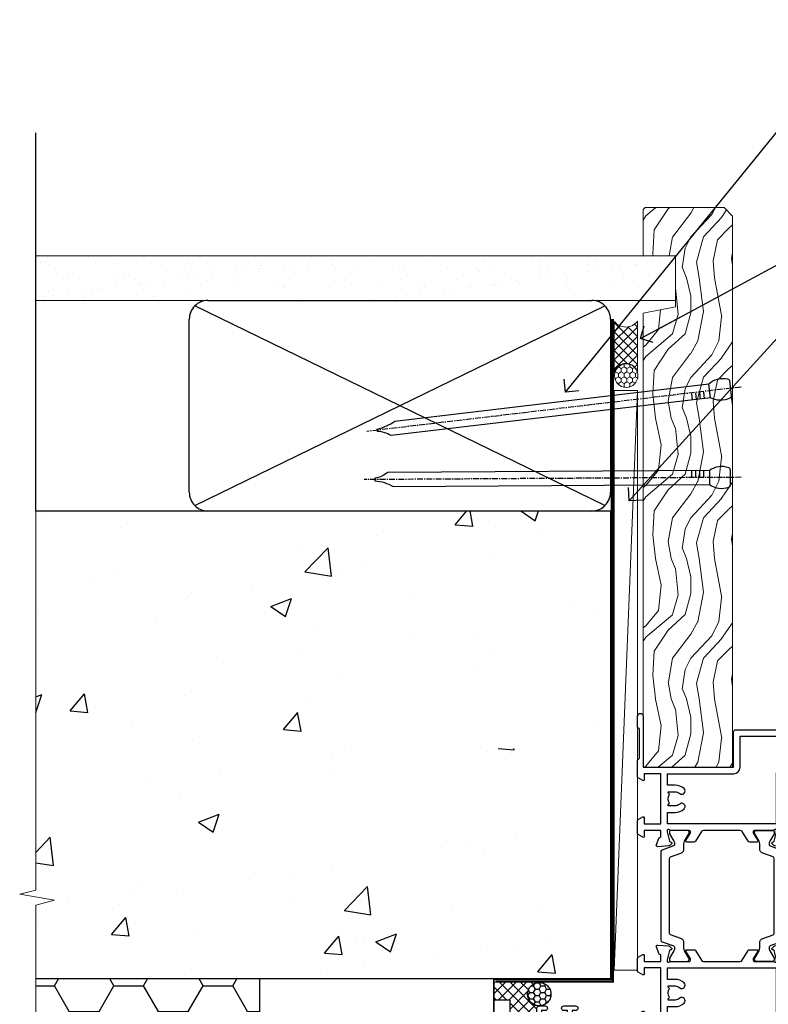
# Model space of a CAD drawing. Units: millimetres. Extents: x 0 to 454204, y -1112 to 730.
# Drawn here: x 5554 to 5713, y 338 to 548 of the extents above; entities that cross this region are included whole.
import ezdxf
from ezdxf import colors
from ezdxf.entities.mleader import LeaderData, LeaderLine
from ezdxf.math import Vec2, Vec3

# ---------------------------------------------------------------- set-up
doc = ezdxf.new("R2010")
doc.units = ezdxf.units.MM
doc.linetypes.add('CENTER', pattern=[2, 1.25, -0.25, 0.25, -0.25])
doc.linetypes.add('Dashed', pattern=[564.4444465637206, 282.2222232818604, -282.2222232818602])
doc.layers.add('Aluminium Systems Ltd Joinery Detail', color=7, linetype='Continuous')
doc.layers.add('Aluminium Systems Ltd Notes', color=7, linetype='Continuous')
doc.styles.get("Standard").update_dxf_attribs({"font": 'arial.ttf'})
pattern_1 = [(49.99999999999999, (-884.2840573814556, -351.2953172772559), (45.546167249001, -3.984771384725772), [4.7625, -52.3875]), (355, (-884.2840573814556, -351.2953172772559), (-8.810855356242335, 47.76421130975879), [3.81, -41.9101460425]), (100.4514447, (-880.4885556314556, -351.6273806522568), (36.73531177258832, 43.77943797804878), [4.047502199999998, -44.52256114999999]), (46.18420000000002, (-884.2840573814556, -338.5953172772552), (67.76976022303248, -10.51058198318179), [7.143749999999994, -78.58124999999991]), (96.63555760999992, (-878.6365823814556, -339.4711922772567), (59.35103351287575, 61.85653114943038), [6.071255785, -66.78390204]), (351.1841511700001, (-884.2840573814556, -338.5953172772552), (59.35103351624426, 61.85653114638316), [5.7149917675, -62.86493298]), (21, (-877.9340573814555, -341.7703172772563), (37.90359781728312, -25.5662995467719), [4.7625, -52.3875]), (326.0000000000001, (-877.9340573814555, -341.7703172772563), (15.45050708691177, 46.04699153057982), [3.81, -41.91]), (71.45144499999999, (-874.7754242314555, -343.9008422522566), (53.35410481967904, 20.48069222147631), [4.0475022, -44.5224844]), (37.50000000000001, (-884.2840573814556, -351.2953172772559), (0.7721508126479542, 21.13875971828828), [0, -41.402, 0, -42.545, 0, -42.06875]), (7.499999999999999, (-884.2840573814556, -351.2953172772559), (16.70491562757644, 25.04514370452988), [0, -24.257, 0, -40.4495, 0, -16.03375]), (327.5, (-898.4445573814555, -351.2953172772559), (33.89764879171785, -1.432185998168361), [0, -15.875, 0, -49.53, 0, -65.7225]), (317.5, (-904.7945573814555, -351.2953172772559), (37.03229534650451, 6.356622758333257), [0, -20.6375, 0, -32.893, 0, -46.6725])]

# ---------------------------------------------------------------- blocks, each defined once
blk = doc.blocks.new('U682-21562')
at = {"flags": 128}
for points in [[(16.00681418832505, 50.34851297881971, 0.2679489999992928), (16.1482355883229, 50.20709167880889, 0.06554299998015399), (16.19999938830756, 50.20027677881274, 0.1989120000328661), (16.3414207883377, 50.2588554788116), (16.70517378831539, 50.62260857882529, 0.1763269999960226), (16.79190018831889, 50.80859387881617), (16.998857788328, 53.1741300788145, 0.02182000001949847), (16.99999938831365, 53.20027677883888, 0.4142139999833859), (16.69999938830756, 53.50027677881945, 0.08748899999413082), (16.5973933883156, 53.48218457881273), (15.18656008833682, 52.9686832788185, 0.2638505493460068), (14.99455617496744, 52.74338785821311, -0.359640972143876), (14.69994615405471, 52.50000000867556), (13.50000000000023, 52.50000000864645), (13.50000000000023, 56.10000000865227), (14.80000000001769, 56.10000000866367, 0.5773502691943924), (14.97320508077894, 56.40000000866974), (14.39585481158826, 57.40000000865541, 0.2679491924422482), (14.22264973082952, 57.50000000867556), (11.37735026920586, 57.50000000866115, 0.267949192464181), (11.20414518843995, 57.40000000864063), (10.62679491924803, 56.40000000864489, 0.5773502691515323), (10.80000000001769, 56.10000000865227), (12.10000000000605, 56.10000000865227), (12.10000000000605, 52.50000000864645), (1.400000000008959, 52.50000000864645), (1.400000000008959, 56.10000000865227), (2.700000000011869, 56.10000000866367, 0.5773502691463215), (2.873205080780394, 56.40000000864063), (2.295854811592221, 57.40000000864427, 0.2679491924617441), (2.122649730823696, 57.50000000867556), (0.5000000000002274, 57.50000000864645, 0.414213562373095), (2.273736754432321e-13, 57.00000000864645), (0, 0.5000000000026148, 0.414213562373095), (0.5000000000002274, 2.614797267597169e-12), (3.49999961943854, -2.614797267597169e-12, 0.414213562373095), (3.999999614437911, 0.499999994996756), (3.999999614438138, 1.749999983471639, 0.9999999999999999), (2.999999624438942, 1.749999983471639), (2.999999624444399, 0.9999999894670282), (1.499999639432872, 0.9999999894670282), (1.499999639440148, 1.749999983471639, 0.2982166195579237), (1.199999654454814, 2.208257543129434), (1.199999654453222, 5.291742381837253, 0.2982166195606314), (1.499999639436169, 5.749999941503916), (1.499999639432872, 6.499999935479423), (2.999999624444399, 6.499999935479423), (2.999999624438033, 5.749999941503916, 0.9999999999999999), (3.999999614439048, 5.749999941503916), (3.999999614438138, 8.24999991897755, 0.9999999999999999), (2.999999624438942, 8.24999991897755), (2.999999624444399, 7.49999992497294), (1.400000000008959, 7.49999992497294), (1.400000000008959, 21.50000000864645), (2.122649730823696, 21.50000000866046, 0.2679491924221885), (2.295854811577328, 21.60000000865227), (2.873205080768003, 22.60000000865583, 0.57735026919354), (2.700000000011869, 22.90000000866974), (1.400000000008959, 22.90000000864063), (1.400000000008959, 26.50000000864645), (12.10000000000605, 26.50000000864645), (12.10000000000605, 22.90000000864063), (10.80000000001769, 22.90000000864063, 0.5773502691982767), (10.62679491926258, 22.60000000865313), (11.20414518844359, 21.60000000865227, 0.2679491924279764), (11.37735026920586, 21.500000008657), (14.22264973082952, 21.50000000867556, 0.2679491924173146), (14.39585481157917, 21.6000000086504), (14.97320508075086, 22.60000000865227, 0.5773502692177932), (14.80000000001769, 22.90000000865672), (13.50000000000023, 22.90000000864063), (13.50000000000023, 26.50000000864645), (14.69994615405471, 26.50000000867556, -0.3596409721416753), (14.99455617496426, 26.25661215911069, 0.2638505493484719), (15.18656008833659, 26.03131673850169), (16.59739338830718, 25.51781543848017, 0.0874890000007692), (16.69999938830756, 25.49972323847882, 0.4142140000118004), (16.99999938831286, 25.79972323848312, 0.02181999999599375), (16.99885778830924, 25.82586993847769), (16.79190018831309, 28.19140613847674, 0.1763269999842448), (16.70517378831767, 28.37739143846392), (16.34142078831815, 28.74114453848131, 0.1989120000148985), (16.19999938830756, 28.79972323847875, 0.06554299998318688), (16.14823558832109, 28.79290833848171, 0.2679490000266235), (16.00681418831493, 28.65148703847356), (15.96151478833076, 28.48242713848856, -0.2679490000094972), (15.82009338831369, 28.3410057384896), (13.83814938832097, 27.80994543846725, -0.06554300000105358), (13.76050368831807, 27.7997232384723), (13.59999938833084, 27.79972323848312, -0.6885010989397078), (13.39999965679169, 28.32332995198763, 0.2134221664505118), (13.49999999999648, 28.54693705664511), (13.49999999999659, 32.49972323846566, -0.4142135623624396), (13.8000000000136, 32.79972323847221), (14.0209251883241, 32.79972323848312, -0.1378519999920203), (14.17720808831507, 32.75580063848682), (15.6958108375436, 31.82900486947881, 0.5854977655588983), (15.99999938832025, 31.99972319268534), (15.99999938832821, 33.52760669827956, 0.2614335027683141), (15.80837648989814, 33.86904334472612), (13.73952863614591, 35.13165090047085, -0.2614335109582389), (13.50000000001864, 35.55844671651982), (13.50000000001864, 43.44155330077308, -0.2614335109582389), (13.73952863614591, 43.86834911682206), (15.8083764898945, 45.13095667257119, 0.2614335027688325), (15.99999938832843, 45.47239331901335), (15.99999938832821, 47.00027682460757, 0.5854977655597128), (15.69581083754315, 47.17099514781395), (14.17720808832723, 46.24419937882601, -0.1378520000123775), (14.02092518832092, 46.20027677880245), (13.8000000000136, 46.20027677880978, -0.4142135623624396), (13.50000000001796, 46.50027677882724), (13.50000000000023, 50.4530629606769, 0.2134221664560869), (13.39999965675815, 50.67667006532099, -0.6885010988960979), (13.59999938833084, 51.20027677882683), (13.76050368831807, 51.20027677883888, -0.06554299999967785), (13.83814938831574, 51.19005457881633), (15.82009338832017, 50.65899427881493, -0.2679490000304472), (15.96151478832394, 50.5175728788042)], [(5.250000000029615, 28.00000000865606), (5.491350553262748, 28.00000000865606), (5.785818585495633, 28.35093334398226, 0.3639702342652327), (7.714181414559391, 28.35093334397737), (8.008649446796483, 28.00000000865606), (8.250000000029615, 28.00000000865606), (8.25000000002916, 29.50000000865606, 0.1826758136767207), (7.875000000042974, 30.49215675029137, -0.9999999999953181), (8.925000000048954, 31.41816970915545, -0.1826758136790664), (9.650000000030161, 29.50000000865606), (9.650000000030161, 27.90000000865751), (12.10000000002907, 27.90000000865751), (12.10000000002907, 51.1000000086546), (1.400000000030161, 51.1000000086546), (1.400000000030161, 27.90000000865751), (3.85000000002907, 27.90000000865751), (3.85000000002907, 29.50000000865606, -0.1826758136790664), (4.57500000000374, 31.41816970914803, -0.9999999999953181), (5.625000000017849, 30.49215675029001, 0.1826758136767206), (5.250000000029956, 29.50000000865606)]]:
    blk.add_lwpolyline(points, format="xyb", close=True, dxfattribs=at)
blk = doc.blocks.new('28CCB')
at = {"color": 2}
blk.add_lwpolyline([(6.053292138554028, 4.194739718998276), (21.94670786144088, 4.194739718998674, -0.3152987888799328), (22.3225849097591, 3.93154777632884), (23.11369893466674, 1.757979856674806, 0.3152987888789069), (24.05339155545262, 1.10000000000076), (25.11243556529844, 1.10000000000184, -0.1316524975871745), (25.71243556529699, 0.9392304845427457), (27.2928203230265, 0.02679491924362409, 0.1316524975858391), (27.39282032302545, 2.213340621892712e-12), (27.59999999999964, 1.815436689867056e-12, 0.414213562373095), (28.00000000000109, 0.4000000000018495), (27.99999999999964, 3.800000000001486, 0.4142135623730949), (27.59999999999964, 4.20000000000112), (27.39282032302545, 4.2000000000022, 0.1316524975858392), (27.2928203230269, 4.173205080759027), (25.71243556529663, 3.260769515461218, -0.1316524975870713), (25.11243556529844, 3.10000000000076), (24.96366135512763, 3.10000000000184, -0.315298788879363), (24.68175356889078, 3.297393957004202), (23.79579403302841, 5.731547776328709, 0.3152987888799328), (23.41991698471357, 5.994739718999368), (4.580083015281346, 5.994739718999368, 0.3152987888782229), (4.204205966967351, 5.73154777632922), (3.366143447624565, 3.428989928338011, -0.3152987888789068), (2.896297137232252, 3.10000000000076), (2.887564434700109, 3.10000000000076, -0.1316524975871745), (2.28756443470101, 3.260769515457808), (0.7071796769716485, 4.173205080757214, 0.1316524975898455), (0.6071796769694657, 4.200000000000387), (0.3999999999989114, 4.200000000001125, 0.414213562373095), (-1.094235813070554e-12, 3.800000000001489), (1.094235813070554e-12, 0.4000000000000341, 0.414213562373095), (0.3999999999989114, 0), (0.6071796769694657, 3.979039320256561e-13, 0.1316524975898455), (0.7071796769711369, 0.02679491924519084), (2.287564434701564, 0.9392304845427457, -0.1316524975869816), (2.887564434700109, 1.100000000000021), (3.946608444545929, 1.10000000000076, 0.3152987888789068), (4.886301065331806, 1.757979856674806), (5.677415090243088, 3.93154777632884, -0.3152987888782229)], format="xyb", close=True, dxfattribs=at)
blk = doc.blocks.new('U684-21564')
at = {"flags": 128}
for points in [[(0.9999999999826956, 23.97239331036154, 0.2614335027688325), (1.19162289841663, 23.63095666391938), (3.260470752162381, 22.36834910817196, -0.2614335109600014), (3.499999388292484, 21.94155329212127), (3.499999388292484, 14.05844670786801, -0.2614335109582389), (3.260470752165223, 13.63165089181904), (1.191622898413049, 12.36904333607431, 0.261433502768314), (1.00000000001521, 12.02760668962775), (0.9999999999909379, 10.49972318403353, 0.5854977655843085), (1.30418855078526, 10.329004860827), (2.822791300006121, 11.25580062984112, -0.1378520000094665), (2.979074200019316, 11.29972322983132), (3.199999388297532, 11.2997232298204, -0.4142135623340253), (3.499999388310902, 10.99972322984296), (3.499999388313118, 7.046937047964192, 0.2134221664171463), (3.599999731546437, 6.823329943365208, -0.6885010989418937), (3.400000000009389, 6.299723229831314), (3.239495700007613, 6.299723229850158, -0.06554299999053491), (3.161850000019261, 6.309945429844546), (1.179906000025345, 6.84100572983577, -0.2679490000086144), (1.038484600009473, 6.98242712983675), (0.9931852000166588, 7.151487029850712, 0.2679490000030804), (0.8517638000074941, 7.292908329834957, 0.06554300000386938), (0.8000000000035685, 7.299723229823555, 0.1989119999904507), (0.6585786000075347, 7.241144529829497), (0.2948256000071625, 6.877391429846326, 0.1763270000205542), (0.2080991999980357, 6.691406129824926), (0.00114159999438801, 4.325869929825884, 0.02181999999546507), (-2.922995179233112e-12, 4.299723229831314, 0.4142140000118004), (0.3000000000035685, 3.999723229824596, 0.0874890000015061), (0.4026060000039466, 4.017815429828359), (1.81343930001609, 4.531316729828759, 0.2638505493604444), (2.005443213372222, 4.756612150458877, -0.3596409721423417), (2.300053234285518, 4.999999999994642), (3.499999388310902, 4.999999999994642), (3.499999388310902, 1.400000000017925), (2.199999388322543, 1.40000000000721, 0.5773502691935397), (2.02679430756027, 1.100000000000463), (2.604144576756004, 0.1000000000013723, 0.2679491924239402), (2.777349657510716, -5.358006562224855e-12), (5.62264911913437, 5.356977893037456e-12, 0.2679491924279764), (5.795854199896643, 0.1000000000004628), (6.373204469075778, 1.100000000001486, 0.5773502691996029), (6.199999388322543, 1.400000000017925), (4.899999388305081, 1.400000000017925), (4.899999388305081, 4.999999999994642), (15.59999938831672, 4.999999999994642), (15.59999938831672, 1.400000000017925), (14.29999938832836, 1.40000000000721, 0.5773502691935397), (14.12679430756609, 1.100000000000463), (14.70414457676148, 0.100000000001287, 0.2679491924240925), (14.87734965751654, -5.358006562224855e-12), (18.4999993883109, -5.358006562224855e-12), (18.89999938830508, 0.4000000000179251), (25.09999938831672, 0.4000000000179251), (25.4999993883109, -5.358006562224855e-12), (27.89999938830508, 1.917951051958571e-12, 0.9999999999999997), (27.89999938830508, 1.200000000006284), (16.9999993883109, 1.200000000006284), (16.9999993883109, 20.50000000002375), (24.4999993883109, 20.49999999999464, 0.414213562373095), (24.9999993883109, 20.99999999999464), (24.9999993883109, 53.00000000866758, 0.4142135623730949), (24.4999993883109, 53.50000000866758), (21.49999976887259, 53.50000000866758, 0.4142135623730951), (20.9999997738714, 53.00000001367344), (20.99999977387299, 51.75000002516946, 0.9999999999999999), (21.99999976387219, 51.75000002516946), (21.99999976389583, 52.50000001917407), (23.49999974887826, 52.50000001917407), (23.49999974887234, 51.75000002516946, 0.2982166195751545), (23.79999973388127, 51.29174246548972), (23.79999973388155, 48.20825762685318, 0.2982166195768565), (23.49999974887314, 47.75000006716628), (23.49999974887826, 47.00000007316167), (21.99999976389583, 47.00000007316167), (21.9999997638731, 47.75000006716628, 0.9999999999999999), (20.99999977387208, 47.75000006716628), (20.99999977387299, 45.25000008966354, 0.9999999999999999), (21.99999976387219, 45.25000008966354), (21.99999976389583, 46.00000008366816), (23.59999938831672, 46.00000008366816), (23.59999938831672, 35.99999999999464), (14.87734965751654, 36.00000000002375, 0.2679491924279764), (14.70414457676268, 35.90000000001307), (14.12679430756609, 34.90000000001793, 0.5773502692299198), (14.29999938832836, 34.60000000001286), (15.59999938831672, 34.60000000000046), (15.59999938831672, 30.99999999999464), (4.899999388305081, 30.99999999999464), (4.899999388305081, 34.60000000000046), (6.199999388322543, 34.60000000000046, 0.5773502691935397), (6.373204469077597, 34.90000000001378), (5.795854199887775, 35.90000000001793, 0.2679491924220362), (5.62264911913437, 36.00000000000948), (2.777349657510716, 36.00000000002375, 0.2679491924279765), (2.604144576754526, 35.90000000001443), (2.026794307565955, 34.90000000001793, 0.577350269198277), (2.199999388322543, 34.60000000001112), (3.499999388310902, 34.60000000000046), (3.499999388310902, 30.99999999999464), (2.300053234285518, 31.00000000002375, -0.3596409721433512), (2.005443213373245, 31.24338784956082, 0.2638505493631069), (1.813439300012281, 31.46868327019102), (0.4026060000063341, 31.98218457016092, 0.08748900000339002), (0.3000000000035685, 32.00027677016404, 0.4142139999833859), (8.970602038971265e-14, 31.70027677018707, 0.02182000001940617), (0.001141600008371491, 31.67413007016363), (0.2080992000034927, 29.30859387016436, 0.1763269999962694), (0.2948256000080152, 29.12260857017124), (0.6585785999978713, 28.75885547018889, 0.1989120000260721), (0.8000000000035685, 28.70027677016482, 0.06554300000020301), (0.8517638000035719, 28.70709167018676, 0.2679490000067959), (0.9931852000148398, 28.84851297016802), (1.038484600018113, 29.01757287018164, -0.2679489999919957), (1.179906000014943, 29.15899427018228), (3.161850000019716, 29.69005457017384, -0.06554299999016729), (3.239495700007613, 29.70027677016908), (3.400000000009389, 29.70027677018707, -0.6885010989643768), (3.599999731532965, 29.17667005664079, 0.2134221665026304), (3.49999938831147, 28.95306295193778), (3.499999388293166, 25.00027677017543, -0.4142135623624396), (3.199999388297532, 24.70027677016888), (2.979074199987257, 24.70027677015797, -0.1378520000085106), (2.822791299985146, 24.74419937017625), (1.304188550768093, 25.67099513916229, 0.5854977655597128), (0.9999999999909379, 25.50027681595576)], [(9.285817973781693, 6.850933335320049, 0.3639702342652755), (11.21418080283795, 6.850933335308681), (11.50864883507959, 6.499999999994642), (11.7499993883109, 6.499999999994642), (11.74999938830948, 8.000000000023746, 0.1826758136746538), (11.37499938832841, 8.992156741644337, -0.9999999999989794), (12.42499938833302, 9.918169700498098, -0.1826758136799272), (13.14999938831895, 7.999999999994642), (13.14999938831963, 6.400000000017925), (15.59999938831672, 6.400000000017925), (15.59999938831092, 20.50000000002375, -0.414213562373095), (16.9999993883109, 21.90000000001793), (23.59999938831672, 21.89999999998882), (23.59999938831672, 34.60000000000046), (16.9999993883109, 34.60000000000046), (16.9999993883109, 30.99999999999464, -0.4142135623728334), (15.59999938831797, 29.59999999999378), (4.899999388305081, 29.60000000000046), (4.899999388305081, 6.400000000017925), (7.349999388316722, 6.400000000017925), (7.349999388316722, 7.999999999994642, -0.1826758136778019), (8.074999388288209, 9.918169700479652, -1.000000000008555), (9.124999388293904, 8.99215674164499, 0.1826758136747962), (8.749999388309195, 8.000000000023746), (8.7499993883109, 6.499999999994642), (8.991349941542214, 6.499999999994642)]]:
    blk.add_lwpolyline(points, format="xyb", close=True, dxfattribs=at)
blk = doc.blocks.new('U682-28CCB-U684')
for name, p in [('U684-21564', (38.00000061168933, 21.50000000865181)), ('28CCB', (13.50000000000909, 46.50526028964708))]:
    blk.add_blockref(name, p)
at = {"ltscale": 10}
blk.add_blockref('U682-21562', (2.220446049250313e-16, 0), dxfattribs=at)
at = {"xscale": -1, "rotation": 180}
blk.add_blockref('28CCB', (13.50000000000909, 32.49473972764582), dxfattribs=at)
blk = doc.blocks.new('TL55 Bifold Window BR Jamb')
at = {"layer": 'Aluminium Systems Ltd Joinery Detail', "xscale": -1, "rotation": 270}
blk.add_blockref('U682-28CCB-U684', (-22.7000000086573, -55.00000000000023), dxfattribs=at)
blk = doc.blocks.new('Integral Insulation on Precast Wall Jamb TL55 Masonry')
h = blk.add_hatch()
h.set_pattern_fill('AR-CONC', color=256, scale=0.25)
h.set_pattern_definition(pattern_1)
h.paths.add_polyline_path([(-4.514098547792855, 43.15517809790981), (-9.877034084980892, 43.15517809790981), (-10.29101859721845, 42.59996980791038), (-10.7050031094559, 43.15517809790981), (-11.37637909510158, 43.15517809790981), (-11.37637909510158, 41.07871076119591), (-50.3164269903989, 41.07871076119591), (-52.24517467603732, 44.64996964790953), (-50.3164269903989, 48.22122853462315), (-11.37637909510158, 48.22122853462315), (-11.37637909510158, 46.55181084808464), (-11.07286732498108, 46.14476119791107), (-9.509169869455832, 46.14476119791107), (-9.095185357218497, 46.69996948791049), (-8.68120084498105, 46.14476119791107), (-4.514098547792855, 46.14476119791107), (-4.514098547792855, 91.79876235132542), (-127.3052982668182, 91.79876235132542), (-127.3052982668182, 10.80014341995775), (-130.7392019858548, 9.896433011472254), (-123.3211770780931, 8.629839748104132), (-127.3052982668182, 7.59247655359286), (-127.3052982668182, -8.201237648674578), (-29.51409854779286, -8.201237648674578), (-4.514098547792855, -8.201237648674578)])
h = blk.add_hatch()
h.set_pattern_fill('HONEY', color=256, scale=2)
h.set_pattern_definition([(0, (-884.2840573814556, -351.2953172772559), (9.525, 5.49926129), [6.35, -12.7]), (120, (-884.2840573814556, -351.2953172772559), (-9.524999979188381, 5.499261326046781), [6.349999999999994, -12.69999999999999]), (59.99999999999999, (-884.2840573814556, -351.2953172772559), (2.081161820655097e-08, 10.99852261604678), [-12.7, 6.35])])
h.paths.add_polyline_path([(-79.51409854779286, -8.201237648674578), (-127.3052982668182, -8.201237648674578), (-127.3052982668182, -57.20123764867458), (-79.51409854779286, -57.20123764867458)])
h = blk.add_hatch()
h.set_pattern_fill('AR-CONC', color=256, scale=0.25)
h.set_pattern_definition(pattern_1)
h.paths.add_polyline_path([(-29.51409854779286, -8.201237648674578), (-79.51409854779286, -8.201237648674578), (-79.51409854779286, -57.20123764867458), (-127.3052982668182, -57.20123764867458), (-127.3052982668182, -111.2012376486746), (-29.51409854779286, -111.2012376486746)])
at = {"layer": 'Aluminium Systems Ltd Joinery Detail'}
h = blk.add_hatch(dxfattribs=at)
h.set_pattern_fill('ANSI37', color=256, scale=0.5)
h.set_pattern_definition([(45, (-884.2840573814556, -9351.295317277256), (-1.122532015133644, 1.122532015133644), []), (135, (-884.2840573814556, -9351.295317277256), (-1.122532015133644, -1.122532015133644), [])])
h.paths.add_polyline_path([(-19.72267386967303, -13.94746597270023, -0.4142135623729508), (-22.22267386967178, -11.44746597270023, -0.4142135623730951), (-19.72267386967178, -8.947465972700229), (-29.38731468010042, -8.947465972700229), (-29.38690729381835, -12.70526662553311), (-25.97037266218331, -12.70526662553311), (-25.97037266218331, -20.37253298122778, 0.2704535351366308), (-20.22267386467331, -17.44746558713632), (-20.22267386467331, -14.44746596769983, -0.4142135623732394)])
h = blk.add_hatch(dxfattribs=at)
h.set_pattern_fill('HONEY', color=256, scale=0.25)
h.set_pattern_definition([(0, (-888.2812610380315, -351.2953172772559), (1.190625, 0.68740766125), [0.79375, -1.5875]), (120, (-888.2812610380315, -351.2953172772559), (-1.190624997398548, 0.6874076657558477), [0.7937499999999993, -1.587499999999999]), (59.99999999999999, (-888.2812610380315, -351.2953172772559), (2.601452275818872e-09, 1.374815327005847), [-1.5875, 0.79375])])
h.paths.add_polyline_path([(-22.22267386967178, -11.44746597270023, 1), (-17.22267386967178, -11.44746597270023, 1)])
blk.add_lwpolyline([(-29.51409854779286, -8.201237648674578), (-127.3052982668182, -8.201237648674578)])
at = {"layer": 'Aluminium Systems Ltd Joinery Detail', "linetype": 'Dashed'}
for p, q in [((-4.514098547792855, 91.79876235132542), (-4.514098547792855, -8.201237648674578)), ((-4.514098547792855, -8.201237648674578), (-29.51409854779286, -8.201237648674578))]:
    blk.add_line(p, q, dxfattribs=at)
at = {"layer": 'Aluminium Systems Ltd Joinery Detail', "linetype": 'Continuous', "lineweight": 5, "ltscale": 0.12}
blk.add_lwpolyline([(-127.3052982668182, 103.5077476994938), (-127.3052982668182, 10.80014341995775), (-130.7392019858548, 9.896433011472254), (-123.3211770780931, 8.629839748104132), (-127.3052982668182, 7.59247655359286), (-127.3052982668182, -121.8484675218424)], dxfattribs=at)
at = {"layer": 'Aluminium Systems Ltd Joinery Detail', "linetype": 'Dashed'}
for points in [[(-127.3052982668183, 91.79876235132542), (-4.514098547792855, 91.79876235132542), (-4.514098547792855, -8.201237648674578)], [(-29.51409854779286, -8.201237648674578), (-29.51409854779286, -111.2012376486746), (-127.3052982668182, -111.2012376486746)], [(-79.51409854779286, -8.201237648674578), (-79.51409854779286, -57.20123764867458), (-127.3052982668181, -57.20123764867458)], [(-25.97037266218331, -114.7151116909736), (-25.97037266218331, -12.70526662553311), (-29.51409854779286, -12.70526662553311)]]:
    blk.add_lwpolyline(points, dxfattribs=at)
at = {"layer": 'Aluminium Systems Ltd Joinery Detail', "linetype": 'Dashed', "lineweight": 5, "ltscale": 0.01, "const_width": 0.25, "elevation": 0.2500000000000067}
blk.add_lwpolyline([(-4.381042830321007, 91.79876235132542), (-4.381042830321007, -8.330184706384898), (-29.38738160007392, -8.330184706384898), (-29.37621471502757, -111.3354398280553), (-29.37621471502757, -111.3354398280553)], dxfattribs=at)
at = {"layer": 'Aluminium Systems Ltd Joinery Detail', "linetype": 'CENTER', "lineweight": 5, "ltscale": 3, "const_width": 0.5, "elevation": 2.00000000000001}
blk.add_lwpolyline([(-3.982902407672555, 91.79876235132542), (-3.982902407672555, -8.708289051111933), (-29.11104816820489, -8.708289051111933)], dxfattribs=at)
at = {"layer": 'Aluminium Systems Ltd Joinery Detail', "linetype": 'Dashed'}
blk.add_circle((-19.72267386967178, -11.44746597270023, -1.000000000000014), 2.5, dxfattribs=at)
blk = doc.blocks.new('45mm Strapping Jamb Liner')
h = blk.add_hatch()
h.set_pattern_fill('AR-SAND', color=0, scale=0.15)
h.set_pattern_definition([(37.50000000000001, (-841.9425787251967, -373.5849167540468), (-0.2400046943976069, 7.341198559940135), [0, -5.791200000000001, 0, -6.476999999999999, 0, -6.191249999999999]), (7.499999999999999, (-841.9425787251967, -373.5849167540468), (6.74284924707004, 10.75237650852531), [0, -3.124200000000001, 0, -5.2197, 0, -2.00025]), (327.5, (-846.628878725196, -373.5849167540468), (11.86488555362187, 0.02155777017818536), [0, -1.905, 0, -6.858, 0, -8.9535]), (317.5, (-846.628878725196, -373.5849167540468), (11.45334678708446, 3.343939848858243), [0, -0.9524999999999999, 0, -4.495799999999999, 0, -5.1435])])
h.paths.add_polyline_path([(110.6931147713449, 110.0948532399721), (110.6931147713449, 100.5965638573143), (-25.96230059764093, 100.5965638573143), (-25.96230059764093, 110.0948532399721)])
at = {"layer": 'Aluminium Systems Ltd Joinery Detail', "linetype": 'Dashed'}
for p, q in [((-25.96230059764093, 55.59656385731432, -0.1511192395829524), (-25.96230059764093, 136.3927631359238, -0.1511192395829524)), ((8.000471996638225, 56.76813673256811, -0.1511192395829524), (95.65732624613156, 99.42499098206008, -0.1511192395829524)), ((95.65732624613156, 56.76813673256811, -0.1511192395829524), (8.000471996638225, 99.42499098206054, -0.1511192395829524))]:
    blk.add_line(p, q, dxfattribs=at)
at = {"layer": 'Aluminium Systems Ltd Joinery Detail', "lineweight": 5, "elevation": -0.1511192395829417}
blk.add_lwpolyline([(-25.96230059764093, 100.5965638573143), (110.6931147713449, 100.5965638573143), (110.6931147713449, 110.0948532399721), (-25.96230059764093, 110.0948532399721)], dxfattribs=at)
at = {"layer": 'Aluminium Systems Ltd Joinery Detail', "linetype": 'Dashed', "elevation": -0.1511192395829417}
blk.add_lwpolyline([(10.82889912138489, 55.59656385731432, -0.414213562373095), (6.828899121384893, 59.59656385731432), (6.828899121384893, 96.59656385731432, -0.414213562373095), (10.82889912138489, 100.5965638573143), (92.8288991213849, 100.5965638573143, -0.414213562373095), (96.8288991213849, 96.59656385731432), (96.8288991213849, 59.59656385731432, -0.414213562373095), (92.8288991213849, 55.59656385731432)], format="xyb", close=True, dxfattribs=at)
at = {"layer": 'Aluminium Systems Ltd Joinery Detail', "linetype": 'CENTER', "lineweight": 5, "ltscale": 3, "const_width": 0.5, "elevation": 1.848880760417069}
blk.add_lwpolyline([(97.3600952615052, 55.59656385731432), (97.3600952615052, 96.60541413041119)], dxfattribs=at)
at = {"layer": 'Aluminium Systems Ltd Joinery Detail', "linetype": 'Dashed', "lineweight": 5, "ltscale": 0.01, "const_width": 0.25, "elevation": 0.09888076041706495}
blk.add_lwpolyline([(96.9619548388564, 55.59656385731432), (96.9619548388564, 96.60541413041165)], dxfattribs=at)
blk = doc.blocks.new('_Open90')
at = {"color": 0, "linetype": 'ByBlock', "lineweight": -2}
for p, q in [((0, 0), (-2.439666651745029, 0)), ((-0.5, 0.5), (0, 0)), ((0, 0), (-0.5, -0.5))]:
    blk.add_line(p, q, dxfattribs=at)
blk = doc.blocks.new('Nail 75 JH')
at = {"linetype": 'CENTER'}
blk.add_line((0, 2.300118051928621), (0, -78.25849807356508), dxfattribs=at)
for p, q in [((1.5, -4.488319011024487), (-1.5, -4.488319011024458)), ((1.499999999999886, -5.730112436134704), (0.1255879953777708, -5.730112436134732)), ((1.499999999999886, -6.600592455787137), (0.1255879953777708, -6.600592455787137)), ((1.499999999999886, -7.471072475439541), (0.1255879953777708, -7.471072475439541)), ((1.499999999999886, -8.341552495091946), (0.1255879953778276, -8.341552495091946))]:
    blk.add_line(p, q)
blk.add_lwpolyline([(-1.5, -4.488319011024458, -0.2475267649991796), (-2.057234792368547, -0.3562033463117587, -0.331135080274166), (-1.578358480166685, 0), (1.578358480166685, 0, -0.331135080274166), (2.057234792368547, -0.3562033463117587, -0.2475267649991796), (1.499999999999886, -4.488319011024487), (1.5, -73.20877276569331, 0.1245641564323093), (0.2845258915276077, -75.96790802185205), (-0.2515467734666004, -75.96790802185205, 0.1012549879648114), (-1.5, -72.05351818931658)], format="xyb", close=True)
blk = doc.blocks.new('Intergral Insulation on Precast TL55 Masonry Liner')
at = {"layer": 'Aluminium Systems Ltd Joinery Detail', "lineweight": 5}
h = blk.add_hatch(dxfattribs=at)
h.set_pattern_fill('HONEY', color=256, scale=0.2211125000000359, angle=360, style=0)
h.set_pattern_definition([(0, (-465.4481031407095, -268.0234205393026), (1.053048281250171, 0.6079775633750983), [0.7020321875001139, -1.404064375000228]), (120, (-465.4481031407095, -268.0234205393026), (-1.053048155438884, 0.6079777812866397), [0.7020321875001019, -1.404064375000204]), (59.99999999999994, (-465.4481031407095, -268.0234205393026), (1.258112869470804e-07, 1.215955344661738), [-1.404064375000228, 0.7020321875001139])])
edge = h.paths.add_edge_path()
edge.add_arc((54.88184974787146, 2.928180857712505), 2.5, 180.0000000000001, 360.00000000000006, ccw=False)
edge.add_arc((54.88184974787146, 2.928180857712505), 2.5, 0, 180.0000000000001, ccw=False)
h = blk.add_hatch(dxfattribs=at)
h.set_pattern_fill('NET', color=256, scale=0.4422249999999999, angle=225, style=0)
h.set_pattern_definition([(315, (-1832.907354593962, 4373.739577553557), (-0.9928234407849511, -0.9928234407849515), []), (225, (-1832.907354593962, 4373.739577553557), (-0.9928234407849515, 0.9928234407849511), [])])
edge = h.paths.add_edge_path()
edge.add_line((66.48165372879663, 5.491487420571502), (55.73871690901984, 5.498041879478478))
edge.add_arc((54.90231838213413, 3.033179921594638), 2.602903564714436, 283.05461229937526, 431.25644836746125, ccw=False)
edge.add_line((55.49026142438879, 0.4975478610867867), (66.52626929357712, 0.4975478610867867))
edge.add_arc((68.43041542144016, 3.01172846771442), 3.153866927914105, 128.1626499734255, 232.8610770962096, ccw=False)
h = blk.add_hatch(dxfattribs=at)
h.set_pattern_fill('WOOD-3', color=256, scale=97.5, angle=30, style=0, pattern_type=2)
h.set_pattern_definition([(4.763599999999832, (492.7719791177037, -7171.840499195713), (-330.0000283895876, -29.9997459798375), [3.612479999999951, -357.6353699999959]), (348.6901, (496.3719791177032, -7171.540499195712), (120.0000225669286, -29.9999289648483), [4.58912999999999, -148.3814699999997]), (314.9999999999999, (500.8719791177032, -7172.44049919571), (-3.306523113702664e-14, -30.00000928346856), [3.39411, -39.03228]), (313.1523999999999, (503.2719791177037, -7174.840499195713), (420.0000850164654, -449.9999261252569), [6.579509999999999, -651.37185]), (347.0054000000001, (507.7719791177037, -7179.640499195714), (-270.0000230324819, 59.99992732735074), [4.002509999999999, -396.2474099999998]), (360, (511.6719791177043, -7180.540499195712), (29.99999999999997, -30.00000000000003), [7.5, -22.5]), (9.462299999999765, (519.1719791177043, -7180.540499195712), (-150.0000232108592, -29.99994417607295), [3.649649999999993, -178.8332099999998]), (5.710599999999713, (492.7719791177037, -7179.94049919571), (-269.9999827048756, -30.00003943998845), [3.014969999999958, -298.4813099999965]), (360, (495.7719791177037, -7179.640499195714), (29.99999999999997, -30.00000000000003), [4.5, -25.5]), (331.6992, (500.2719791177037, -7179.640499195714), (329.9998535928922, -180.0002662262795), [4.429439999999992, -438.5152499999991]), (307.8749999999999, (504.1719791177043, -7181.740499195711), (-120.0000559467582, 149.9999729816166), [6.841049999999986, -335.2115699999996]), (320.7106, (508.3719791177032, -7187.140499195714), (180.0000191874755, -149.9999889572949), [4.263809999999983, -422.1163199999984]), (353.6597999999999, (511.6719791177043, -7189.840499195713), (239.9999820781927, -30.00004736879107), [5.43324, -266.22831]), (11.88869999999988, (517.0719791177021, -7190.44049919571), (-419.9999190314803, -90.00031605746501), [5.82494999999993, -576.669689999991]), (6.709799999999706, (492.7719791177037, -7189.240499195711), (270.0000299325391, 29.99981643732056), [5.135159999999983, -508.3820999999989]), (356.6335, (497.8719791177032, -7188.640499195714), (479.999979659061, -30.00032890063538), [5.10881999999993, -505.7727899999929]), (326.3098999999999, (502.9719791177026, -7188.94049919571), (-59.99998673313475, 30.00004003521583), [5.408339999999997, -102.75822]), (312.5103999999999, (507.4719791177026, -7191.94049919571), (299.9997215504041, -330.0002602161362), [4.883640000000001, -483.48096]), (345.0686, (510.7719791177037, -7195.540499195712), (330.0000160477658, -89.99990861934462), [4.657259999999935, -461.0679899999936]), (360, (515.2719791177037, -7196.740499195711), (29.99999999999997, -30.00000000000003), [3.6, -26.4]), (12.99459999999981, (518.8719791177032, -7196.740499195711), (270.0000230324819, 59.99992732735004), [4.002509999999988, -396.2474099999986]), (360, (502.0719791177021, -7166.740499195711), (29.99999999999997, -30.00000000000003), [0, -30]), (136.8475999999999, (506.2719791177037, -7171.240499195711), (449.9999261252561, -420.0000850164664), [6.579509999999987, -651.3718499999991]), (153.4348999999999, (501.4719791177026, -7196.740499195711), (-29.99997473822719, 30.00003928189145), [2.683289999999968, -64.39874999999897]), (171.8698999999998, (499.0719791177021, -7195.540499195712), (-179.9999932938336, 29.99998067446644), [4.242629999999988, -207.8893799999995]), (203.1985999999998, (494.8719791177032, -7194.94049919571), (-149.9999919200123, -60.00003975794547), [2.28473999999997, -226.1884499999971]), (333.4349, (506.2719791177037, -7171.240499195711), (29.9999747382272, -30.00003928189145), [3.354089999999999, -63.72794999999999]), (353.2901999999999, (509.2719791177037, -7172.740499195711), (-270.0000299325392, 29.99981643732125), [5.135160000000001, -508.3821000000002]), (10.12469999999981, (514.3719791177032, -7173.340499195713), (509.9999636894718, 90.00025765850859), [8.532869999999988, -844.7548799999987]), (10.30479999999971, (492.7719791177037, -7168.540499195712), (180.0000288254371, 29.99984626607953), [3.354089999999962, -332.0560799999968]), (344.4759, (496.0719791177021, -7167.94049919571), (-330.0000307388759, 89.99993332816857), [5.604449999999995, -554.8417799999994]), (317.1211, (501.4719791177026, -7169.44049919571), (-390.0000237882238, 359.9999925974296), [5.731499999999945, -567.4176899999931]), (325.3047999999999, (505.6719791177043, -7173.340499195713), (299.9998277696255, -210.000258287834), [4.743419999999994, -469.5982199999992]), (350.5377, (509.5719791177021, -7176.040499195712), (150.0000232108592, -29.99994417607323), [5.474489999999989, -177.0083999999997]), (6.581899999999838, (514.9719791177026, -7176.94049919571), (-510.0000431378999, -59.99960101098861), [7.85174999999998, -777.3233999999975]), (8.130099999999889, (492.7719791177037, -7176.040499195712), (-179.9999932938336, -29.99998067446629), [4.242629999999983, -207.8893799999993]), (348.6901, (496.9719791177026, -7175.44049919571), (120.0000225669286, -29.9999289648483), [4.58912999999999, -148.3814699999997]), (317.4895999999999, (501.4719791177026, -7176.340499195713), (-330.0002602161357, 299.9997215504046), [4.88364, -483.4809599999999]), (314.9999999999999, (505.0719791177021, -7179.640499195714), (-3.306523113702664e-14, -30.00000928346856), [5.51544, -36.91098]), (342.646, (508.9719791177026, -7183.540499195712), (-390.0000605729049, 119.999835067774), [5.028929999999924, -497.8627199999927]), (3.366499999999665, (513.7719791177037, -7185.040499195712), (-479.999979659061, -30.00032890063396), [5.108819999999977, -505.7727899999981]), (17.10269999999988, (518.8719791177032, -7184.740499195711), (300.0000519287099, 89.99986480290859), [4.080449999999997, -403.9636799999997]), (8.746199999999785, (492.7719791177037, -7183.540499195712), (209.9999800906905, 30.00012591172568), [3.945869999999954, -390.642509999994]), (345.0686, (496.6719791177043, -7182.94049919571), (330.0000160477658, -89.99990861934462), [4.657259999999935, -461.0679899999936]), (327.9946, (501.1719791177043, -7184.140499195714), (-149.9999683436264, 90.000033161331), [5.66039999999999, -277.3590599999995]), (310.1009, (505.9719791177026, -7187.140499195714), (-329.9999417935546, 390.0000578863894), [7.451849999999999, -737.7326999999999]), (344.0546, (510.7719791177037, -7192.840499195713), (-120.0000037995646, 29.99999667889151), [4.368060000000001, -214.03524]), (6.008999999999796, (514.9719791177026, -7194.040499195712), (299.9999925271812, 29.99997952445504), [5.731499999999953, -567.4176899999941]), (23.19859999999977, (520.6719791177043, -7193.44049919571), (149.9999919200123, 60.00003975794549), [2.284739999999997, -226.1884499999996]), (9.462299999999765, (492.7719791177037, -7192.540499195712), (-150.0000232108592, -29.99994417607295), [3.649649999999993, -178.8332099999998]), (349.9919999999998, (496.3719791177032, -7191.94049919571), (329.9999866372434, -60.00010416469986), [5.178809999999968, -512.701499999996]), (322.5946, (501.4719791177026, -7192.840499195713), (389.9997739494009, -300.000298578452), [6.42026999999999, -635.6077499999994]), (330.9453999999999, (506.5719791177021, -7166.740499195711), (210.0000115370904, -120.0000008159787), [3.08868, -305.78022]), (349.2156999999999, (509.2719791177037, -7168.240499195711), (-479.999985110828, 90.00001649037998), [6.413279999999979, -634.9134899999979]), (7.124999999999709, (515.5719791177021, -7169.44049919571), (-210.0000113953586, -29.99994845681877), [7.256039999999998, -234.6117])])
h.paths.add_polyline_path([(90.83281947840902, -18.01652129208378), (88.95348150757133, -19.78350890243564), (-28.78641406533228, -19.78350890243564), (-28.78641406531432, -0.7027963550917775), (68.24846671692563, -0.7027963550935965), (69.58092572332595, -7.575587313269352), (80.45810325580175, -7.575587313269352), (80.45810325580175, -0.7027963550935965), (90.39547800863153, -0.7027963550935965), (90.8328194784072, -1.119189794593694)])
blk.add_line((-72.15303334742981, 5.498041879478478, 4.000000000000062), (51.68287975637941, 0.4975478610867867), dxfattribs=at)
for points in [[(-72.15303334742981, 5.498041879478478), (51.68287975637122, 5.498041879478478), (51.68287975637941, 0.4975478610867867), (-72.1530333474339, 0.4975478610867867)], [(90.39547800863153, -0.7027963550935965), (80.45810325580175, -0.7027963550935965), (80.45810325580175, -7.575587313269352), (69.58092572332595, -7.575587313269352), (68.24846671692563, -0.7027963550935965), (-28.7864140653233, -0.7027963550935965), (-28.7864140653233, -19.78350890243382), (88.95348150757133, -19.78350890243564), (90.83281947840902, -18.01652129208378), (90.8328194784072, -1.119189794593694)]]:
    blk.add_lwpolyline(points, close=True, dxfattribs=at)
blk.add_lwpolyline([(55.46491080494206, 5.503186113592164), (66.48165372879663, 5.491487420571502, 0.4915106188759529), (66.52626929357717, 0.4975478610867867), (55.49026142438879, 0.4975478610867867, 0.8101017670941715)], format="xyb", close=True, dxfattribs=at)
at = {"layer": 'Aluminium Systems Ltd Joinery Detail', "lineweight": 5, "ltscale": 0.12}
blk.add_circle((54.88184974787146, 2.928180857712505), 2.5, dxfattribs=at)
at = {"layer": 'Aluminium Systems Ltd Joinery Detail', "xscale": -1, "rotation": 180.3473966407072}
blk.add_blockref('Nail 75 JH', (33.14171746338252, -19.34184524777629), dxfattribs=at)
at = {"layer": 'Aluminium Systems Ltd Joinery Detail', "rotation": 186.7683232742154}
blk.add_blockref('Nail 75 JH', (52.18414760434729, -19.34184524777629), dxfattribs=at)
blk = doc.blocks.new('MM Liner Text TL55 Jamb')
at = {"layer": 'Aluminium Systems Ltd Notes', "color": 3, "lineweight": 5, "ltscale": 0.12}
ml = blk.add_multileader_mtext('Standard', dxfattribs=at)
ml.set_content('FIXINGS: PAIRS OF 75x3.15mm NAILS OR 1 X 8g 65MM SS SCREWS AT 150 FROM CORNERS AND 450 CENTRES', color=3)
ml.set_leader_properties(color=8)
ml.set_arrow_properties(name='OPEN90')
ml.build(insert=Vec2(0, 0))
ml.multileader.update_dxf_attribs({"text_left_attachment_type": 2, "text_right_attachment_type": 2})
ctx = ml.context
ctx.base_point, ctx.plane_origin = Vec3(30.29278300736621, -30.79660240285011, 300.3488807604172), Vec3(-140.1434752490009, -53.53350308311138, 300.3488807604172)
ctx.left_attachment, ctx.right_attachment = 2, 2
notes = []
notes.append((ctx, [(0, (1, 1, 0), (25.82794750515632, -30.79660240285011, 300.3488807604172), (1, 0), 4.464835502209894, [(0, [(-23.02440743444322, -91.01967964509095, 300.3488807604172)], 0, [])])]))
ctx.mtext.insert, ctx.mtext.width, ctx.mtext.line_spacing_style, ctx.mtext.flow_direction = Vec3(32.29278300736621, -11.46326906951674, 300.3488807604172), 55.16606061165112, 2, 5
ml = blk.add_multileader_mtext('Standard', dxfattribs=at)
ml.set_content('WATER RESISTANT\\PAIRSEAL ON PEF ROD', color=3)
ml.set_leader_properties(color=8)
ml.set_arrow_properties(name='OPEN90')
ml.build(insert=Vec2(0, 0))
ml.multileader.update_dxf_attribs({"text_left_attachment_type": 2, "text_right_attachment_type": 2})
ctx = ml.context
ctx.base_point, ctx.plane_origin = Vec3(30.29278300736621, -61.7961908329101, 300.3488807604172), Vec3(-140.1434752490009, -99.76730500747482, 300.3488807604172)
ctx.left_attachment, ctx.right_attachment = 2, 2
notes.append((ctx, [(0, (1, 1, 0), (25.82794750515632, -61.7961908329101, 300.3488807604172), (1, 0), 4.464835502209894, [(0, [(-7.006024767832514, -79.5359977717635, 300.3488807604172)], 0, [])])]))
ctx.mtext.insert, ctx.mtext.width, ctx.mtext.line_spacing_style, ctx.mtext.flow_direction = Vec3(32.29278300736541, -55.79619083291004, 300.3488807604172), 79.86544210516695, 2, 5
ml = blk.add_multileader_mtext('Standard', dxfattribs=at)
ml.set_content('FLAT PACKERS', color=3)
ml.set_leader_properties(color=8)
ml.set_arrow_properties(name='OPEN90')
ml.build(insert=Vec2(0, 0))
ml.multileader.update_dxf_attribs({"text_left_attachment_type": 2, "text_right_attachment_type": 2})
ctx = ml.context
ctx.base_point, ctx.plane_origin = Vec3(30.29278300736593, -76.14846251881391, 300.3488807604172), Vec3(-128.4515562656484, 29.40777897369594, 300.3488807604172)
ctx.left_attachment, ctx.right_attachment = 2, 2
notes.append((ctx, [(0, (1, 1, 0), (25.17270499510641, -76.14846251881391, 300.3488807604172), (1, 0), 5.120078012259512, [(0, [(-9.410769560212884, -114.173652087462, 300.3488807604172)], 0, [])])]))
ctx.mtext.insert, ctx.mtext.width, ctx.mtext.defined_height, ctx.mtext.line_spacing_style, ctx.mtext.flow_direction = Vec3(32.29278300736632, -73.48179585214604, 300.3488807604172), 101.6537517503709, 9.448686068864237, 2, 5
for ctx, leaders in notes:
    for number, flags, end, landing, length, lines in leaders:
        leader = LeaderData()
        leader.index, (leader.has_last_leader_line, leader.has_dogleg_vector, leader.attachment_direction) = number, flags
        leader.last_leader_point, leader.dogleg_vector, leader.dogleg_length = Vec3(end), Vec3(landing), length
        for number, points, colour, breaks in lines:
            line = LeaderLine()
            line.index, line.vertices, line.color, line.breaks = number, Vec3.list(points), colors.encode_raw_color(colour), breaks
            leader.lines.append(line)
        ctx.leaders.append(leader)

msp = doc.modelspace()

# ---------------------------------------------------------------- block references
at = {"layer": 'Aluminium Systems Ltd Joinery Detail', "color": 0, "linetype": 'Dashed'}
msp.add_blockref('45mm Strapping Jamb Liner', (5582.941059712278, 387.494713907141), dxfattribs=at)
at = {"layer": 'Aluminium Systems Ltd Joinery Detail', "rotation": 90}
msp.add_blockref('Intergral Insulation on Precast TL55 Masonry Liner', (5686.058587170353, 417.1342657554342, -1.151119239582956), dxfattribs=at)
at = {"layer": 'Aluminium Systems Ltd Joinery Detail'}
msp.add_blockref('Integral Insulation on Precast Wall Jamb TL55 Masonry', (5684.284057381456, 351.2953172772559, -0.1511192395829417), dxfattribs=at)
at = {"layer": 'Aluminium Systems Ltd Joinery Detail', "color": 6}
msp.add_blockref('TL55 Bifold Window BR Jamb', (5686.761383525437, 388.3478516901214, -1.151119239582956), dxfattribs=at)
at = {"layer": 'Aluminium Systems Ltd Notes', "linetype": 'Dashed'}
msp.add_blockref('MM Liner Text TL55 Jamb', (5693.191975986545, 559.4729262413784, -0.1511192395829417), dxfattribs=at)

doc.saveas('drawing.dxf')
